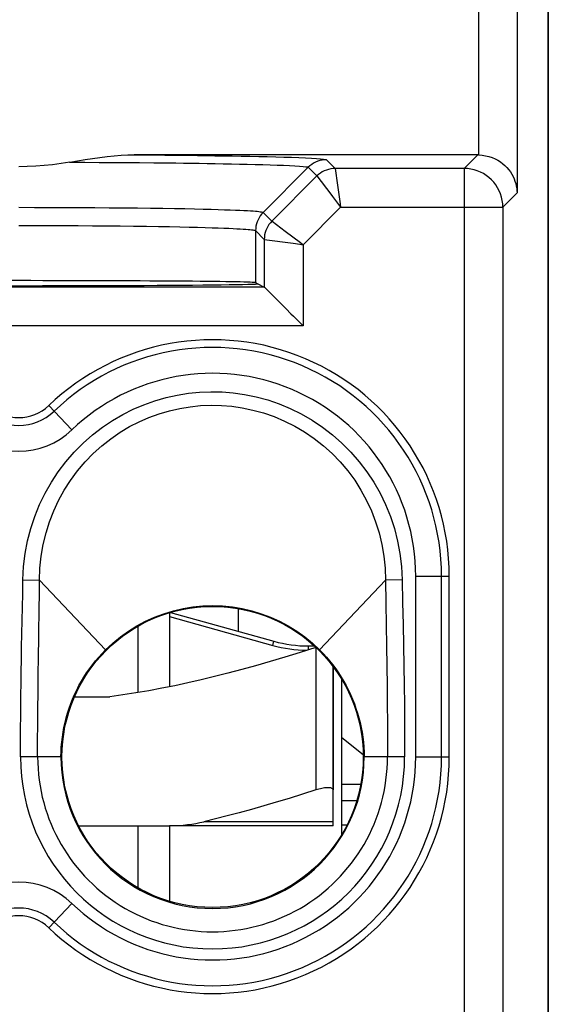
# Model space of a CAD drawing. Units: millimetres. Extents: x -11.2 to 11.1, y -23.5 to 23.5.
# Drawn here: x 5 to 11.1, y -2.9 to 8.6 of the extents above; entities that cross this region are included whole.
import ezdxf

# ---------------------------------------------------------------- set-up
doc = ezdxf.new("R2010")
doc.units = ezdxf.units.MM
doc.header["$LTSCALE"] = 30.734
doc.layers.get('0').update_dxf_attribs({"linetype": 'CONTINUOUS'})
for name, color, linetype in [('ASSI', 7, 'CONTINUOUS'), ('DRAFT', 7, 'CONTINUOUS'), ('RACCORDO', 7, 'CONTINUOUS'), ('SUPERFICI', 7, 'CONTINUOUS')]:
    doc.layers.add(name, color=color, linetype=linetype)

msp = doc.modelspace()

# ---------------------------------------------------------------- linework, layer by layer
at = {"color": 7, "linetype": 'CONTINUOUS'}
for p, q in [((6.705, 1.666), (6.705, 0.806)), ((6.717, 1.669), (7.918, 1.335)), ((7.505, 1.45), (7.505, 1.713)), ((6.337, 1.509), (6.337, 0.738)), ((8.321, 1.28), (8.387, 1.28)), ((8.605, 1.039), (8.605, -0.394)), ((8.705, -0.911), (8.705, 0.89)), ((5.602, 0.69), (6.012, 0.69)), ((8.705, 0.216), (8.954, 0.02)), ((8.925, -0.331), (8.705, -0.331)), ((6.337, -0.81), (6.337, -1.529)), ((6.705, -0.81), (6.705, -1.687))]:
    msp.add_line(p, q, dxfattribs=at)
at = {"color": 253, "linetype": 'CONTINUOUS'}
for p, q in [((6.705, 1.621), (7.904, 1.287)), ((7.904, 1.287), (7.918, 1.335)), ((8.321, 1.236), (8.321, 1.28)), ((8.405, 1.263), (8.405, -0.394))]:
    msp.add_line(p, q, dxfattribs=at)
at = {"color": 7, "linetype": 'CONTINUOUS'}
for points in [[(8.405, 1.263), (8.223, 1.205), (8.045, 1.151), (7.873, 1.099), (7.705, 1.051), (7.543, 1.006), (7.383, 0.964), (7.226, 0.924), (7.071, 0.886), (6.918, 0.851), (6.766, 0.818), (6.615, 0.788), (6.464, 0.76), (6.313, 0.734), (6.162, 0.711), (6.012, 0.69)], [(8.605, -0.394), (8.604, -0.388), (8.602, -0.383), (8.598, -0.379), (8.592, -0.375), (8.586, -0.372), (8.578, -0.37), (8.568, -0.368), (8.558, -0.368), (8.546, -0.367), (8.534, -0.368), (8.52, -0.368), (8.506, -0.37), (8.49, -0.372), (8.474, -0.375), (8.458, -0.379), (8.441, -0.383), (8.423, -0.388), (8.405, -0.394)]]:
    msp.add_lwpolyline(points, dxfattribs=at)
at = {"color": 253, "linetype": 'CONTINUOUS'}
msp.add_arc((8.321, 2.78), 1.55, 254.4193, 269.2561, dxfattribs=at)
at = {"color": 7, "linetype": 'CONTINUOUS'}
msp.add_arc((8.321, 2.78), 1.5, 254.4193, 270, dxfattribs=at)
at = {"layer": 'ASSI', "color": 7, "linetype": 'CONTINUOUS'}
for p, q in [((11.105, 16.109), (11.105, -16.13)), ((10.285, 6.99), (6.295, 6.99)), ((7.792, 6.321), (8.317, 6.845)), ((7.705, 5.504), (7.732, 5.49)), ((7.806, 5.453), (2.109, 5.453)), ((7.704, 5.488), (7.732, 5.49)), ((7.732, 5.49), (7.806, 5.453)), ((9.955, -0.01), (9.955, 2.09))]:
    msp.add_line(p, q, dxfattribs=at)
at = {"layer": 'ASSI', "color": 253, "linetype": 'CONTINUOUS'}
for p, q in [((10.293, 15.983), (10.293, 6.99)), ((10.743, 15.983), (10.743, 6.547)), ((6.295, 6.99), (6.468, 6.988)), ((10.285, 6.99), (10.127, 6.832)), ((5.543, 6.904), (5.722, 6.903)), ((5.722, 6.903), (5.889, 6.902)), ((5.889, 6.902), (6.046, 6.901)), ((6.046, 6.901), (6.2, 6.9)), ((6.2, 6.9), (6.358, 6.899)), ((6.358, 6.899), (6.521, 6.898)), ((8.529, 6.933), (8.63, 6.832)), ((8.317, 6.845), (8.418, 6.744)), ((10.127, 6.832), (8.63, 6.832)), ((8.63, 6.832), (8.631, 6.829)), ((8.631, 6.829), (8.657, 6.638)), ((10.127, 6.832), (10.127, -5.352)), ((8.418, 6.744), (7.894, 6.219)), ((8.418, 6.744), (8.578, 6.533)), ((8.578, 6.533), (8.6, 6.504)), ((8.657, 6.638), (8.687, 6.42)), ((10.743, 6.547), (10.577, 6.382)), ((8.687, 6.42), (8.692, 6.382)), ((7.792, 6.321), (7.894, 6.219)), ((8.692, 6.382), (8.256, 5.945)), ((8.692, 6.382), (10.577, 6.382)), ((10.577, 6.382), (10.577, -4.902)), ((7.894, 6.219), (7.896, 6.218)), ((7.896, 6.218), (8.05, 6.101)), ((7.705, 6.109), (7.705, 5.504)), ((7.705, 6.109), (7.806, 6.007)), ((8.05, 6.101), (8.225, 5.969)), ((7.806, 6.007), (8.14, 5.961)), ((7.806, 6.007), (7.806, 5.453)), ((8.225, 5.969), (8.256, 5.945)), ((8.256, 5.945), (8.256, 5.003)), ((8.256, 5.003), (1.659, 5.003)), ((5.571, 3.793), (5.301, 4.074)), ((9.565, 2.09), (9.955, 2.09)), ((9.565, -0.01), (9.565, 2.09)), ((9.865, -0.01), (9.865, 2.09)), ((5.002, 2.051), (5.195, 2.047)), ((5.961, 1.234), (5.195, 2.047)), ((8.449, 1.234), (9.215, 2.047)), ((9.408, 2.051), (9.215, 2.047)), ((5.444, -0.01), (4.974, -0.01)), ((9.436, -0.01), (8.965, -0.01)), ((9.565, -0.01), (9.955, -0.01)), ((5.301, -1.995), (5.571, -1.714))]:
    msp.add_line(p, q, dxfattribs=at)
at = {"layer": 'ASSI', "color": 7, "linetype": 'CONTINUOUS'}
for points in [[(5.546, 6.904), (5.636, 6.92), (5.725, 6.935), (5.812, 6.948), (5.897, 6.96), (5.981, 6.97), (6.063, 6.979), (6.142, 6.984), (6.22, 6.988), (6.295, 6.99)], [(10.293, 6.99), (10.336, 6.987), (10.377, 6.98), (10.416, 6.971), (10.453, 6.958), (10.487, 6.943), (10.519, 6.926), (10.549, 6.907), (10.576, 6.886), (10.601, 6.864), (10.624, 6.841), (10.645, 6.816), (10.664, 6.791), (10.68, 6.765), (10.695, 6.739), (10.707, 6.712), (10.718, 6.685), (10.727, 6.657), (10.733, 6.629), (10.738, 6.602), (10.741, 6.575), (10.743, 6.547)], [(5.546, 6.904), (5.446, 6.888), (5.347, 6.875), (5.248, 6.865), (5.15, 6.857), (5.052, 6.853), (4.955, 6.852)], [(4.87, 5.468), (5.05, 5.468), (5.23, 5.469), (5.407, 5.469), (5.583, 5.469), (5.756, 5.469), (5.926, 5.47), (6.093, 5.471), (6.255, 5.471), (6.41, 5.472), (6.561, 5.473), (6.704, 5.474), (6.84, 5.475), (6.97, 5.476), (7.09, 5.477), (7.202, 5.478), (7.304, 5.48), (7.397, 5.481), (7.479, 5.482), (7.552, 5.484), (7.614, 5.485), (7.664, 5.487), (7.704, 5.488)], [(7.806, 5.453), (7.809, 5.45), (7.815, 5.443), (7.825, 5.434), (7.838, 5.421), (7.853, 5.406), (7.89, 5.369)], [(7.89, 5.369), (7.911, 5.347), (7.958, 5.301)], [(7.958, 5.301), (7.982, 5.277), (8.034, 5.225)], [(8.034, 5.225), (8.061, 5.198), (8.116, 5.143)], [(8.116, 5.143), (8.144, 5.115), (8.172, 5.087), (8.2, 5.059), (8.228, 5.031), (8.256, 5.003)], [(5.961, 1.234), (6.045, 1.312), (6.134, 1.385), (6.228, 1.452), (6.325, 1.513), (6.427, 1.567), (6.532, 1.615), (6.64, 1.655), (6.75, 1.689), (6.862, 1.715), (6.975, 1.734), (7.09, 1.745), (7.205, 1.749)], [(7.205, 1.749), (7.32, 1.745), (7.435, 1.734), (7.548, 1.715), (7.66, 1.689), (7.77, 1.655), (7.878, 1.615), (7.983, 1.567), (8.084, 1.513), (8.182, 1.452), (8.276, 1.385), (8.365, 1.312), (8.449, 1.234)], [(5.444, -0.01), (5.445, 0.048), (5.448, 0.105), (5.453, 0.163), (5.46, 0.22), (5.468, 0.277), (5.479, 0.334), (5.491, 0.39), (5.505, 0.446), (5.521, 0.501), (5.539, 0.556), (5.558, 0.61), (5.579, 0.663), (5.602, 0.716), (5.627, 0.768), (5.653, 0.819), (5.681, 0.87), (5.711, 0.919), (5.742, 0.967), (5.775, 1.014), (5.809, 1.061), (5.845, 1.106), (5.882, 1.15), (5.921, 1.192), (5.961, 1.234)], [(8.449, 1.234), (8.489, 1.192), (8.527, 1.15), (8.565, 1.106), (8.601, 1.061), (8.635, 1.014), (8.668, 0.967), (8.699, 0.919), (8.729, 0.869), (8.757, 0.819), (8.783, 0.768), (8.808, 0.716), (8.831, 0.663), (8.852, 0.609), (8.871, 0.555), (8.889, 0.501), (8.905, 0.446), (8.919, 0.39), (8.931, 0.334), (8.942, 0.277), (8.95, 0.22), (8.957, 0.163), (8.962, 0.105), (8.965, 0.048), (8.965, -0.01)]]:
    msp.add_lwpolyline(points, dxfattribs=at)
at = {"layer": 'ASSI', "color": 253, "linetype": 'CONTINUOUS'}
for points in [[(6.468, 6.988), (6.649, 6.987), (6.742, 6.986), (6.836, 6.985), (6.933, 6.984), (7.031, 6.983), (7.13, 6.981), (7.23, 6.98), (7.332, 6.978), (7.434, 6.977), (7.537, 6.975), (7.639, 6.973), (7.741, 6.971), (7.84, 6.969), (7.939, 6.966), (8.033, 6.964), (8.123, 6.961), (8.208, 6.958), (8.285, 6.954), (8.353, 6.951), (8.413, 6.948), (8.46, 6.944), (8.495, 6.94), (8.518, 6.937), (8.529, 6.933)], [(6.521, 6.898), (6.692, 6.896), (6.779, 6.895), (6.868, 6.894), (6.958, 6.893), (7.05, 6.891), (7.142, 6.89), (7.236, 6.888), (7.329, 6.887), (7.423, 6.885), (7.516, 6.883), (7.608, 6.881), (7.699, 6.879), (7.788, 6.877), (7.873, 6.874), (7.954, 6.871), (8.03, 6.868), (8.099, 6.865), (8.161, 6.862), (8.214, 6.859), (8.256, 6.856), (8.287, 6.852), (8.308, 6.849), (8.317, 6.845)], [(8.529, 6.933), (8.503, 6.932), (8.477, 6.928), (8.451, 6.923), (8.426, 6.915), (8.402, 6.905), (8.379, 6.893), (8.357, 6.879), (8.336, 6.863), (8.317, 6.845)], [(8.63, 6.832), (8.604, 6.83), (8.578, 6.827), (8.553, 6.821), (8.528, 6.813), (8.503, 6.803), (8.48, 6.791), (8.458, 6.777), (8.437, 6.761), (8.418, 6.744)], [(10.577, 6.382), (10.575, 6.421), (10.57, 6.46), (10.561, 6.498), (10.549, 6.536), (10.534, 6.572), (10.516, 6.607), (10.495, 6.64), (10.471, 6.671), (10.444, 6.7), (10.415, 6.727), (10.384, 6.751), (10.351, 6.772), (10.316, 6.79), (10.279, 6.805), (10.242, 6.817), (10.204, 6.825), (10.165, 6.83), (10.127, 6.832)], [(8.6, 6.504), (8.669, 6.413), (8.692, 6.382)], [(4.955, 6.38), (5.135, 6.379), (5.313, 6.379), (5.49, 6.378), (5.665, 6.378), (5.837, 6.377), (6.005, 6.375), (6.17, 6.374), (6.331, 6.372), (6.483, 6.37), (6.626, 6.368), (6.761, 6.366), (6.884, 6.364), (6.996, 6.361), (7.097, 6.359), (7.189, 6.357), (7.271, 6.354), (7.345, 6.352), (7.411, 6.35), (7.47, 6.347), (7.522, 6.345), (7.569, 6.343), (7.609, 6.341), (7.645, 6.339), (7.676, 6.337), (7.702, 6.335), (7.724, 6.333), (7.743, 6.331), (7.758, 6.329), (7.77, 6.327), (7.779, 6.325), (7.786, 6.324), (7.79, 6.322), (7.792, 6.32)], [(7.792, 6.321), (7.775, 6.301), (7.759, 6.281), (7.745, 6.259), (7.733, 6.235), (7.723, 6.211), (7.715, 6.186), (7.709, 6.161), (7.706, 6.135), (7.705, 6.109)], [(7.894, 6.219), (7.876, 6.2), (7.86, 6.179), (7.846, 6.157), (7.834, 6.134), (7.824, 6.11), (7.816, 6.085), (7.81, 6.059), (7.807, 6.033), (7.806, 6.007)], [(4.955, 6.169), (5.129, 6.169), (5.302, 6.169), (5.474, 6.168), (5.643, 6.167), (5.81, 6.166), (5.973, 6.165), (6.133, 6.163), (6.288, 6.161), (6.436, 6.16), (6.575, 6.157), (6.705, 6.155), (6.825, 6.153), (6.933, 6.15), (7.031, 6.148), (7.12, 6.146), (7.2, 6.143), (7.271, 6.141), (7.335, 6.138), (7.392, 6.136), (7.443, 6.134), (7.488, 6.131), (7.527, 6.129), (7.562, 6.127), (7.591, 6.125), (7.617, 6.123), (7.639, 6.121), (7.657, 6.119), (7.671, 6.117), (7.683, 6.115), (7.692, 6.113), (7.698, 6.112), (7.702, 6.11), (7.705, 6.108)], [(8.14, 5.961), (8.217, 5.951), (8.256, 5.945)], [(5.002, 2.051), (5.01, 2.204), (5.028, 2.354), (5.056, 2.501), (5.093, 2.645), (5.14, 2.786), (5.195, 2.923), (5.259, 3.055), (5.332, 3.183), (5.412, 3.305), (5.502, 3.422), (5.599, 3.534), (5.702, 3.639), (5.812, 3.735), (5.927, 3.823), (6.044, 3.902), (6.163, 3.972), (6.284, 4.032), (6.407, 4.085), (6.534, 4.13), (6.664, 4.167), (6.794, 4.197), (6.924, 4.218), (7.055, 4.231), (7.186, 4.236), (7.316, 4.233), (7.446, 4.223), (7.577, 4.204), (7.71, 4.176), (7.845, 4.14), (7.977, 4.095), (8.107, 4.041), (8.236, 3.978), (8.36, 3.906), (8.481, 3.825), (8.598, 3.735), (8.708, 3.638), (8.811, 3.534), (8.908, 3.422), (8.997, 3.305), (9.078, 3.183), (9.151, 3.055), (9.215, 2.923), (9.27, 2.786), (9.317, 2.644), (9.354, 2.5), (9.382, 2.354), (9.399, 2.204), (9.408, 2.051)], [(5.195, 2.047), (5.2, 2.186), (5.215, 2.324), (5.238, 2.461), (5.27, 2.594), (5.311, 2.724), (5.36, 2.85), (5.417, 2.973), (5.482, 3.091), (5.554, 3.205), (5.635, 3.315), (5.723, 3.42), (5.817, 3.517), (5.917, 3.608), (6.022, 3.69), (6.131, 3.765), (6.24, 3.83), (6.351, 3.887), (6.465, 3.937), (6.583, 3.98), (6.703, 4.015), (6.824, 4.042), (6.945, 4.062), (7.066, 4.075), (7.187, 4.08), (7.308, 4.077), (7.428, 4.067), (7.55, 4.049), (7.674, 4.023), (7.798, 3.989), (7.921, 3.946), (8.041, 3.895), (8.159, 3.836), (8.274, 3.768), (8.385, 3.692), (8.492, 3.608), (8.593, 3.517), (8.688, 3.419), (8.775, 3.315), (8.856, 3.206), (8.928, 3.091), (8.993, 2.973), (9.05, 2.85), (9.099, 2.723), (9.14, 2.594), (9.172, 2.46), (9.195, 2.324), (9.21, 2.186), (9.215, 2.047)], [(4.987, 1.266), (4.999, 1.885), (5.002, 2.051)], [(5.19, 1.719), (5.193, 1.88), (5.195, 2.047)], [(9.215, 2.047), (9.219, 1.778), (9.222, 1.524), (9.226, 1.281), (9.229, 1.046), (9.232, 0.818), (9.234, 0.6), (9.236, 0.391), (9.237, 0.188), (9.237, -0.01)], [(9.408, 2.051), (9.413, 1.786), (9.418, 1.531), (9.423, 1.285), (9.427, 1.048), (9.43, 0.821), (9.433, 0.602), (9.435, 0.39), (9.436, 0.186), (9.436, -0.01)], [(5.182, 1.118), (5.186, 1.411), (5.19, 1.719)], [(4.974, -0.01), (4.974, 0.101), (4.974, 0.215), (4.975, 0.334), (4.976, 0.456), (4.977, 0.582), (4.978, 0.711), (4.98, 0.844), (4.982, 0.981), (4.984, 1.122), (4.987, 1.266)], [(5.173, -0.01), (5.173, 0.101), (5.173, 0.215), (5.174, 0.332), (5.174, 0.454), (5.175, 0.58), (5.177, 0.709), (5.178, 0.842), (5.18, 0.978), (5.182, 1.118)]]:
    msp.add_lwpolyline(points, dxfattribs=at)
at = {"layer": 'ASSI', "color": 7, "linetype": 'CONTINUOUS'}
msp.add_circle((7.205, -0.01), 1.75, dxfattribs=at)
for centre, radius, start, end in [((7.205, 2.09), 2.75, 0, 133.8131), ((4.955, 4.435), 0.5, 226.1869, 313.8131), ((7.205, -0.01), 2.75, 226.1869, 360), ((7.205, -0.01), 1.761, 180, 360), ((4.955, -2.356), 0.5, 46.1869, 133.8131)]:
    msp.add_arc(centre, radius, start, end, dxfattribs=at)
at = {"layer": 'ASSI', "color": 253, "linetype": 'CONTINUOUS'}
for centre, radius, start, end in [((7.205, 2.09), 2.66, 0, 133.8131), ((7.205, 2.09), 2.36, 0, 133.8131), ((4.955, 4.435), 0.59, 226.1869, 313.8131), ((4.955, 4.435), 0.89, 226.1869, 313.8131), ((7.205, -0.01), 2.231, 180, 360), ((7.205, -0.01), 2.032, 179.9998, 360), ((7.205, -0.01), 2.66, 226.1869, 360), ((7.205, -0.01), 2.36, 226.1869, 360), ((4.955, -2.356), 0.89, 46.1869, 133.8131), ((4.955, -2.356), 0.59, 46.1869, 133.8131)]:
    msp.add_arc(centre, radius, start, end, dxfattribs=at)
at = {"layer": 'ASSI', "color": 7, "linetype": 'CONTINUOUS'}
for centre, major_axis, ratio, start_param, end_param in [((10.285, 6.54), (0.318, 0.318), 0.999695, 0.768097, 0.785246), ((4.955, 5.503), (2.75, 0), 0.008727, 6.300639, 9.408232)]:
    msp.add_ellipse(centre, major_axis=major_axis, ratio=ratio, start_param=start_param, end_param=end_param, dxfattribs=at)
at = {"layer": 'DRAFT', "color": 7, "linetype": 'CONTINUOUS'}
for p, q in [((7.705, 5.504), (7.732, 5.49)), ((7.704, 5.488), (7.732, 5.49)), ((9.955, -0.01), (9.955, 2.09))]:
    msp.add_line(p, q, dxfattribs=at)
for points in [[(4.87, 5.468), (5.05, 5.468), (5.23, 5.469), (5.407, 5.469), (5.583, 5.469), (5.756, 5.469), (5.926, 5.47), (6.093, 5.471), (6.255, 5.471), (6.41, 5.472), (6.561, 5.473), (6.704, 5.474), (6.84, 5.475), (6.97, 5.476), (7.09, 5.477), (7.202, 5.478), (7.304, 5.48), (7.397, 5.481), (7.479, 5.482), (7.552, 5.484), (7.614, 5.485), (7.664, 5.487), (7.704, 5.488)], [(5.961, 1.234), (6.045, 1.312), (6.134, 1.385), (6.228, 1.452), (6.325, 1.513), (6.427, 1.567), (6.532, 1.615), (6.64, 1.655), (6.75, 1.689), (6.862, 1.715), (6.975, 1.734), (7.09, 1.745), (7.205, 1.749)], [(7.205, 1.749), (7.32, 1.745), (7.435, 1.734), (7.548, 1.715), (7.66, 1.689), (7.77, 1.655), (7.878, 1.615), (7.983, 1.567), (8.084, 1.513), (8.182, 1.452), (8.276, 1.385), (8.365, 1.312), (8.449, 1.234)], [(5.444, -0.01), (5.445, 0.048), (5.448, 0.105), (5.453, 0.163), (5.46, 0.22), (5.468, 0.277), (5.479, 0.334), (5.491, 0.39), (5.505, 0.446), (5.521, 0.501), (5.539, 0.556), (5.558, 0.61), (5.579, 0.663), (5.602, 0.716), (5.627, 0.768), (5.653, 0.819), (5.681, 0.87), (5.711, 0.919), (5.742, 0.967), (5.775, 1.014), (5.809, 1.061), (5.845, 1.106), (5.882, 1.15), (5.921, 1.192), (5.961, 1.234)], [(8.449, 1.234), (8.489, 1.192), (8.527, 1.15), (8.565, 1.106), (8.601, 1.061), (8.635, 1.014), (8.668, 0.967), (8.699, 0.919), (8.729, 0.869), (8.757, 0.819), (8.783, 0.768), (8.808, 0.716), (8.831, 0.663), (8.852, 0.609), (8.871, 0.555), (8.889, 0.501), (8.905, 0.446), (8.919, 0.39), (8.931, 0.334), (8.942, 0.277), (8.95, 0.22), (8.957, 0.163), (8.962, 0.105), (8.965, 0.048), (8.965, -0.01)]]:
    msp.add_lwpolyline(points, dxfattribs=at)
msp.add_circle((7.205, -0.01), 1.75, dxfattribs=at)
for centre, radius, start, end in [((7.205, 2.09), 2.75, 0, 133.8131), ((4.955, 4.435), 0.5, 226.1869, 313.8131), ((7.205, -0.01), 2.75, 226.1869, 360), ((7.205, -0.01), 1.761, 180, 360), ((4.955, -2.356), 0.5, 46.1869, 133.8131)]:
    msp.add_arc(centre, radius, start, end, dxfattribs=at)
msp.add_ellipse((4.955, 5.503), major_axis=(2.75, 0), ratio=0.008727, start_param=6.300639, end_param=9.408232, dxfattribs=at)
at = {"layer": 'RACCORDO', "color": 7, "linetype": 'CONTINUOUS'}
for p, q in [((11.105, -16.13), (11.105, 16.109)), ((10.285, 6.99), (6.295, 6.99)), ((7.792, 6.321), (8.317, 6.845)), ((7.806, 5.453), (2.109, 5.453)), ((7.732, 5.49), (7.806, 5.453)), ((8.605, -0.81), (8.605, 1.039)), ((8.766, -0.801), (8.705, -0.801)), ((5.65, -0.81), (6.646, -0.81)), ((8.605, -0.81), (6.705, -0.81))]:
    msp.add_line(p, q, dxfattribs=at)
at = {"layer": 'RACCORDO', "color": 253, "linetype": 'CONTINUOUS'}
for p, q in [((10.293, 15.983), (10.293, 6.99)), ((10.743, 15.983), (10.743, 6.547)), ((6.295, 6.99), (6.468, 6.988)), ((10.285, 6.99), (10.127, 6.832)), ((5.543, 6.904), (5.722, 6.903)), ((5.722, 6.903), (5.889, 6.902)), ((5.889, 6.902), (6.046, 6.901)), ((6.046, 6.901), (6.2, 6.9)), ((6.2, 6.9), (6.358, 6.899)), ((6.358, 6.899), (6.521, 6.898)), ((8.529, 6.933), (8.63, 6.832)), ((8.317, 6.845), (8.418, 6.744)), ((10.127, 6.832), (8.63, 6.832)), ((8.63, 6.832), (8.631, 6.829)), ((8.631, 6.829), (8.657, 6.638)), ((10.127, 6.832), (10.127, -5.352)), ((8.418, 6.744), (7.894, 6.219)), ((8.418, 6.744), (8.578, 6.533)), ((8.578, 6.533), (8.6, 6.504)), ((8.657, 6.638), (8.687, 6.42)), ((10.743, 6.547), (10.577, 6.382)), ((8.687, 6.42), (8.692, 6.382)), ((7.792, 6.321), (7.894, 6.219)), ((8.692, 6.382), (8.256, 5.945)), ((8.692, 6.382), (10.577, 6.382)), ((10.577, 6.382), (10.577, -4.902)), ((7.894, 6.219), (7.896, 6.218)), ((7.896, 6.218), (8.05, 6.101)), ((7.705, 6.109), (7.705, 5.504)), ((7.705, 6.109), (7.806, 6.007)), ((8.05, 6.101), (8.225, 5.969)), ((7.806, 6.007), (8.14, 5.961)), ((7.806, 6.007), (7.806, 5.453)), ((8.225, 5.969), (8.256, 5.945)), ((8.256, 5.945), (8.256, 5.003)), ((8.256, 5.003), (1.659, 5.003)), ((5.571, 3.793), (5.301, 4.074)), ((9.565, 2.09), (9.955, 2.09)), ((9.565, -0.01), (9.565, 2.09)), ((9.865, -0.01), (9.865, 2.09)), ((5.002, 2.051), (5.195, 2.047)), ((5.961, 1.234), (5.195, 2.047)), ((8.449, 1.234), (9.215, 2.047)), ((9.408, 2.051), (9.215, 2.047)), ((5.444, -0.01), (4.974, -0.01)), ((9.436, -0.01), (8.965, -0.01)), ((9.565, -0.01), (9.955, -0.01)), ((8.879, -0.52), (8.705, -0.52)), ((8.605, -0.763), (7.103, -0.763)), ((5.301, -1.995), (5.571, -1.714))]:
    msp.add_line(p, q, dxfattribs=at)
at = {"layer": 'RACCORDO', "color": 7, "linetype": 'CONTINUOUS'}
for points in [[(5.546, 6.904), (5.636, 6.92), (5.725, 6.935), (5.812, 6.948), (5.897, 6.96), (5.981, 6.97), (6.063, 6.979), (6.142, 6.984), (6.22, 6.988), (6.295, 6.99)], [(10.293, 6.99), (10.336, 6.987), (10.377, 6.98), (10.416, 6.971), (10.453, 6.958), (10.487, 6.943), (10.519, 6.926), (10.549, 6.907), (10.576, 6.886), (10.601, 6.864), (10.624, 6.841), (10.645, 6.816), (10.664, 6.791), (10.68, 6.765), (10.695, 6.739), (10.707, 6.712), (10.718, 6.685), (10.727, 6.657), (10.733, 6.629), (10.738, 6.602), (10.741, 6.575), (10.743, 6.547)], [(5.546, 6.904), (5.446, 6.888), (5.347, 6.875), (5.248, 6.865), (5.15, 6.857), (5.052, 6.853), (4.955, 6.852)], [(7.806, 5.453), (7.809, 5.45), (7.815, 5.443), (7.825, 5.434), (7.838, 5.421), (7.853, 5.406), (7.89, 5.369)], [(7.89, 5.369), (7.911, 5.347), (7.958, 5.301)], [(7.958, 5.301), (7.982, 5.277), (8.034, 5.225)], [(8.034, 5.225), (8.061, 5.198), (8.116, 5.143)], [(8.116, 5.143), (8.144, 5.115), (8.172, 5.087), (8.2, 5.059), (8.228, 5.031), (8.256, 5.003)], [(8.405, -0.394), (8.248, -0.444), (8.095, -0.491), (7.945, -0.536), (7.799, -0.579), (7.656, -0.62), (7.515, -0.658), (7.376, -0.695), (7.238, -0.73), (7.103, -0.763)], [(6.646, -0.81), (6.702, -0.81), (6.757, -0.808), (6.81, -0.805), (6.862, -0.801), (6.913, -0.796), (6.963, -0.79), (7.011, -0.782), (7.058, -0.773), (7.103, -0.763)]]:
    msp.add_lwpolyline(points, dxfattribs=at)
at = {"layer": 'RACCORDO', "color": 253, "linetype": 'CONTINUOUS'}
for points in [[(6.468, 6.988), (6.649, 6.987), (6.742, 6.986), (6.836, 6.985), (6.933, 6.984), (7.031, 6.983), (7.13, 6.981), (7.23, 6.98), (7.332, 6.978), (7.434, 6.977), (7.537, 6.975), (7.639, 6.973), (7.741, 6.971), (7.84, 6.969), (7.939, 6.966), (8.033, 6.964), (8.123, 6.961), (8.208, 6.958), (8.285, 6.954), (8.353, 6.951), (8.413, 6.948), (8.46, 6.944), (8.495, 6.94), (8.518, 6.937), (8.529, 6.933)], [(6.521, 6.898), (6.692, 6.896), (6.779, 6.895), (6.868, 6.894), (6.958, 6.893), (7.05, 6.891), (7.142, 6.89), (7.236, 6.888), (7.329, 6.887), (7.423, 6.885), (7.516, 6.883), (7.608, 6.881), (7.699, 6.879), (7.788, 6.877), (7.873, 6.874), (7.954, 6.871), (8.03, 6.868), (8.099, 6.865), (8.161, 6.862), (8.214, 6.859), (8.256, 6.856), (8.287, 6.852), (8.308, 6.849), (8.317, 6.845)], [(8.529, 6.933), (8.503, 6.932), (8.477, 6.928), (8.451, 6.923), (8.426, 6.915), (8.402, 6.905), (8.379, 6.893), (8.357, 6.879), (8.336, 6.863), (8.317, 6.845)], [(8.63, 6.832), (8.604, 6.83), (8.578, 6.827), (8.553, 6.821), (8.528, 6.813), (8.503, 6.803), (8.48, 6.791), (8.458, 6.777), (8.437, 6.761), (8.418, 6.744)], [(10.577, 6.382), (10.575, 6.421), (10.57, 6.46), (10.561, 6.498), (10.549, 6.536), (10.534, 6.572), (10.516, 6.607), (10.495, 6.64), (10.471, 6.671), (10.444, 6.7), (10.415, 6.727), (10.384, 6.751), (10.351, 6.772), (10.316, 6.79), (10.279, 6.805), (10.242, 6.817), (10.204, 6.825), (10.165, 6.83), (10.127, 6.832)], [(8.6, 6.504), (8.669, 6.413), (8.692, 6.382)], [(4.955, 6.38), (5.135, 6.379), (5.313, 6.379), (5.49, 6.378), (5.665, 6.378), (5.837, 6.377), (6.005, 6.375), (6.17, 6.374), (6.331, 6.372), (6.483, 6.37), (6.626, 6.368), (6.761, 6.366), (6.884, 6.364), (6.996, 6.361), (7.097, 6.359), (7.189, 6.357), (7.271, 6.354), (7.345, 6.352), (7.411, 6.35), (7.47, 6.347), (7.522, 6.345), (7.569, 6.343), (7.609, 6.341), (7.645, 6.339), (7.676, 6.337), (7.702, 6.335), (7.724, 6.333), (7.743, 6.331), (7.758, 6.329), (7.77, 6.327), (7.779, 6.325), (7.786, 6.324), (7.79, 6.322), (7.792, 6.32)], [(7.792, 6.321), (7.775, 6.301), (7.759, 6.281), (7.745, 6.259), (7.733, 6.235), (7.723, 6.211), (7.715, 6.186), (7.709, 6.161), (7.706, 6.135), (7.705, 6.109)], [(7.894, 6.219), (7.876, 6.2), (7.86, 6.179), (7.846, 6.157), (7.834, 6.134), (7.824, 6.11), (7.816, 6.085), (7.81, 6.059), (7.807, 6.033), (7.806, 6.007)], [(4.955, 6.169), (5.129, 6.169), (5.302, 6.169), (5.474, 6.168), (5.643, 6.167), (5.81, 6.166), (5.973, 6.165), (6.133, 6.163), (6.288, 6.161), (6.436, 6.16), (6.575, 6.157), (6.705, 6.155), (6.825, 6.153), (6.933, 6.15), (7.031, 6.148), (7.12, 6.146), (7.2, 6.143), (7.271, 6.141), (7.335, 6.138), (7.392, 6.136), (7.443, 6.134), (7.488, 6.131), (7.527, 6.129), (7.562, 6.127), (7.591, 6.125), (7.617, 6.123), (7.639, 6.121), (7.657, 6.119), (7.671, 6.117), (7.683, 6.115), (7.692, 6.113), (7.698, 6.112), (7.702, 6.11), (7.705, 6.108)], [(8.14, 5.961), (8.217, 5.951), (8.256, 5.945)], [(5.002, 2.051), (5.01, 2.204), (5.028, 2.354), (5.056, 2.501), (5.093, 2.645), (5.14, 2.786), (5.195, 2.923), (5.259, 3.055), (5.332, 3.183), (5.412, 3.305), (5.502, 3.422), (5.599, 3.534), (5.702, 3.639), (5.812, 3.735), (5.927, 3.823), (6.044, 3.902), (6.163, 3.972), (6.284, 4.032), (6.407, 4.085), (6.534, 4.13), (6.664, 4.167), (6.794, 4.197), (6.924, 4.218), (7.055, 4.231), (7.186, 4.236), (7.316, 4.233), (7.446, 4.223), (7.577, 4.204), (7.71, 4.176), (7.845, 4.14), (7.977, 4.095), (8.107, 4.041), (8.236, 3.978), (8.36, 3.906), (8.481, 3.825), (8.598, 3.735), (8.708, 3.638), (8.811, 3.534), (8.908, 3.422), (8.997, 3.305), (9.078, 3.183), (9.151, 3.055), (9.215, 2.923), (9.27, 2.786), (9.317, 2.644), (9.354, 2.5), (9.382, 2.354), (9.399, 2.204), (9.408, 2.051)], [(5.195, 2.047), (5.2, 2.186), (5.215, 2.324), (5.238, 2.461), (5.27, 2.594), (5.311, 2.724), (5.36, 2.85), (5.417, 2.973), (5.482, 3.091), (5.554, 3.205), (5.635, 3.315), (5.723, 3.42), (5.817, 3.517), (5.917, 3.608), (6.022, 3.69), (6.131, 3.765), (6.24, 3.83), (6.351, 3.887), (6.465, 3.937), (6.583, 3.98), (6.703, 4.015), (6.824, 4.042), (6.945, 4.062), (7.066, 4.075), (7.187, 4.08), (7.308, 4.077), (7.428, 4.067), (7.55, 4.049), (7.674, 4.023), (7.798, 3.989), (7.921, 3.946), (8.041, 3.895), (8.159, 3.836), (8.274, 3.768), (8.385, 3.692), (8.492, 3.608), (8.593, 3.517), (8.688, 3.419), (8.775, 3.315), (8.856, 3.206), (8.928, 3.091), (8.993, 2.973), (9.05, 2.85), (9.099, 2.723), (9.14, 2.594), (9.172, 2.46), (9.195, 2.324), (9.21, 2.186), (9.215, 2.047)], [(4.987, 1.266), (4.999, 1.885), (5.002, 2.051)], [(5.19, 1.719), (5.193, 1.88), (5.195, 2.047)], [(9.215, 2.047), (9.219, 1.778), (9.222, 1.524), (9.226, 1.281), (9.229, 1.046), (9.232, 0.818), (9.234, 0.6), (9.236, 0.391), (9.237, 0.188), (9.237, -0.01)], [(9.408, 2.051), (9.413, 1.786), (9.418, 1.531), (9.423, 1.285), (9.427, 1.048), (9.43, 0.821), (9.433, 0.602), (9.435, 0.39), (9.436, 0.186), (9.436, -0.01)], [(5.182, 1.118), (5.186, 1.411), (5.19, 1.719)], [(4.974, -0.01), (4.974, 0.101), (4.974, 0.215), (4.975, 0.334), (4.976, 0.456), (4.977, 0.582), (4.978, 0.711), (4.98, 0.844), (4.982, 0.981), (4.984, 1.122), (4.987, 1.266)], [(5.173, -0.01), (5.173, 0.101), (5.173, 0.215), (5.174, 0.332), (5.174, 0.454), (5.175, 0.58), (5.177, 0.709), (5.178, 0.842), (5.18, 0.978), (5.182, 1.118)]]:
    msp.add_lwpolyline(points, dxfattribs=at)
for centre, radius, start, end in [((7.205, 2.09), 2.66, 0, 133.8131), ((7.205, 2.09), 2.36, 0, 133.8131), ((4.955, 4.435), 0.59, 226.1869, 313.8131), ((4.955, 4.435), 0.89, 226.1869, 313.8131), ((7.205, -0.01), 2.231, 180, 360), ((7.205, -0.01), 2.032, 179.9998, 360), ((7.205, -0.01), 2.66, 226.1869, 360), ((7.205, -0.01), 2.36, 226.1869, 360), ((4.955, -2.356), 0.89, 46.1869, 133.8131), ((4.955, -2.356), 0.59, 46.1869, 133.8131)]:
    msp.add_arc(centre, radius, start, end, dxfattribs=at)
at = {"layer": 'RACCORDO', "color": 7, "linetype": 'CONTINUOUS'}
msp.add_ellipse((10.285, 6.54), major_axis=(0.318, 0.318), ratio=0.999695, start_param=0.768097, end_param=0.785246, dxfattribs=at)
at = {"layer": 'SUPERFICI', "color": 7, "linetype": 'CONTINUOUS'}
msp.add_line((11.105, 16.109), (11.105, -16.13), dxfattribs=at)

doc.saveas('drawing.dxf')
